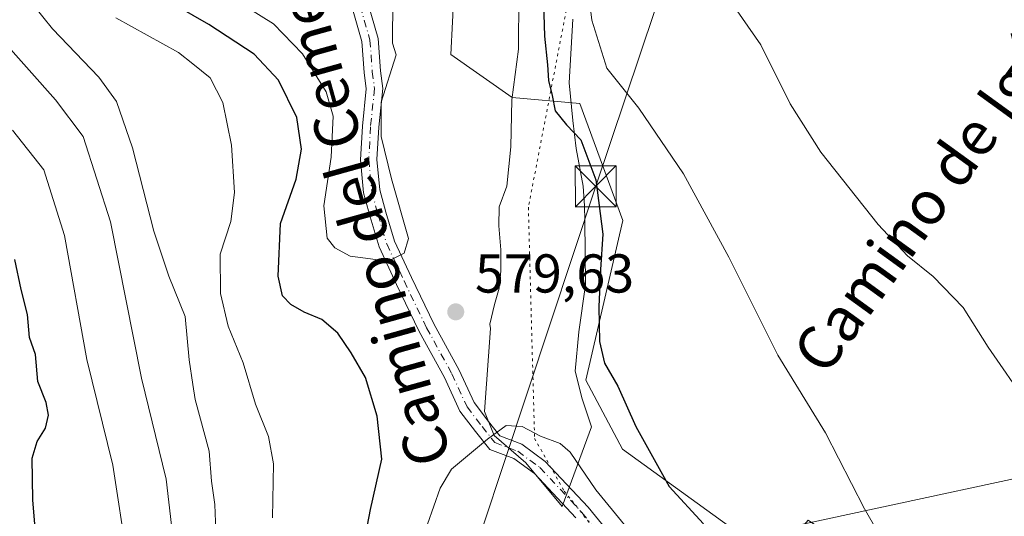
# Model space of a CAD drawing. Units: metres. Extents: x 573435 to 576877, y 4719557 to 4721918.
# Drawn here: x 574755 to 574935, y 4720896 to 4720987 of the extents above; entities that cross this region are included whole.
import ezdxf
from ezdxf.enums import TextEntityAlignment as Align

# ---------------------------------------------------------------- set-up
doc = ezdxf.new("R2010")
doc.units = ezdxf.units.M
doc.header["$MEASUREMENT"] = 0
doc.linetypes.add('DGN Style 4', pattern=[2.6384748266838614, 1.318413404963828, -0.6592067024819142, 0.001648016756204785, -0.6592067024819142])
doc.linetypes.add('DGN Style 5', pattern=[1.1536117293433497, 0.4944050268614355, -0.6592067024819142])
for name, color, linetype, lineweight in [('Cima', 7, 'Continuous', 0), ('Cultivos herbáceos CxS', 92, 'Continuous', 0), ('Cultivos leñosos CxS', 92, 'Continuous', 0), ('Curva de nivel maestra', 30, 'Continuous', 30), ('Curva de nivel normal', 30, 'Continuous', 0), ('Matorral CxS', 135, 'Continuous', 0), ('Pista no pavimentada Cxs', 111, 'Continuous', 0), ('Pista no pavimentada eje', 91, 'DGN Style 4', 0), ('Punto de cota en terreno', 7, 'Continuous', 0), ('Rótulo de punto de cota en terreno', 7, 'Continuous', 0), ('Tendido', 6, 'Continuous', 0), ('Texto cartográfico', 7, 'Continuous', 0), ('Torre de tendido puntual', 7, 'Continuous', 0), ('Vía pecuaria CxS', 92, 'Continuous', 13), ('Vía pecuaria eje', 92, 'DGN Style 5', 0)]:
    doc.layers.add(name, color=color, linetype=linetype, lineweight=lineweight)
doc.styles.add('Style-Arial', font='txt')

# ---------------------------------------------------------------- blocks, each defined once
blk = doc.blocks.new('*U14')
at = {"layer": 'Cultivos herbáceos CxS', "color": 92, "linetype": 'Continuous', "lineweight": 0}
blk.add_polyline3d([(574940.1832999997, 4720831.217300001, 570.1968000000053), (574935.0950999996, 4720846.2777, 570.7243000000017), (574932.9145000001, 4720856.8027, 570.574299999993), (574929.7856999999, 4720862.681500001, 570.351999999999), (574912.8135000002, 4720877.378500001, 571.5363000000071), (574910.1586999996, 4720880.792099999, 571.859700000001), (574904.4698999999, 4720891.791099999, 571.6423000000068), (574899.1601, 4720895.394300001, 572.3899999999994), (574896.9792999999, 4720892.8343, 573.3641999999963), (574894.2792999997, 4720887.3233, 574.3212000000058), (574865.1858999999, 4720908.407500001, 575.9232000000047), (574858.4688999997, 4720921.0009, 577.4334999999992), (574865.2263000002, 4720950.280300001, 573.4637999999978), (574857.3437000001, 4720971.676100001, 574.5592000000033), (574844.9567, 4720972.8025, 577.354600000006), (574833.6936999997, 4720980.685900001, 578.1692000000039), (574834.9326999999, 4721004.7051, 577.2315999999992), (574842.8161000004, 4721027.228700001, 574.5780999999988), (574841.6907000003, 4721053.1303, 573.8834999999963), (574834.9345000006, 4721089.167500001, 573.273199999996), (574838.3135000002, 4721112.8167, 571.319399999993), (574831.5575000001, 4721136.466700001, 570.1573000000062)], dxfattribs=at)
blk = doc.blocks.new('*U19')
at = {"layer": 'Matorral CxS', "color": 135, "linetype": 'Continuous', "lineweight": 0}
blk.add_polyline3d([(574831.5575000001, 4721136.466700001, 570.1573000000062), (574838.3135000002, 4721112.8167, 571.319399999993), (574834.9345000006, 4721089.167500001, 573.273199999996), (574841.6907000003, 4721053.1303, 573.8834999999963), (574842.8161000004, 4721027.228700001, 574.5780999999988), (574834.9326999999, 4721004.7051, 577.2315999999992), (574833.6936999997, 4720980.685900001, 578.1692000000039), (574844.9567, 4720972.8025, 577.354600000006), (574857.3437000001, 4720971.676100001, 574.5592000000033), (574865.2263000002, 4720950.280300001, 573.4637999999978), (574858.4688999997, 4720921.0009, 577.4334999999992), (574865.1858999999, 4720908.407500001, 575.9232000000047), (574894.2792999997, 4720887.3233, 574.3212000000058), (574896.9792999999, 4720892.8343, 573.3641999999963), (574899.1601, 4720895.394300001, 572.3899999999994), (574904.4698999999, 4720891.791099999, 571.6423000000068), (574910.1586999996, 4720880.792099999, 571.859700000001), (574912.8135000002, 4720877.378500001, 571.5363000000071), (574929.7856999999, 4720862.681500001, 570.351999999999), (574932.9145000001, 4720856.8027, 570.574299999993), (574935.0950999996, 4720846.2777, 570.7243000000017), (574940.1832999997, 4720831.217300001, 570.1968000000053)], dxfattribs=at)
blk = doc.blocks.new('5PATER')
at = {"layer": 'Cultivos leñosos CxS', "linetype": 'Continuous', "lineweight": 0}
h = blk.add_hatch(color=51, dxfattribs=at)
edge = h.paths.add_edge_path()
edge.add_ellipse((0, 0), major_axis=(-0.1095731443231308, -0.1110710700762829), ratio=0.9994222409660322, start_angle=0, end_angle=360)
blk = doc.blocks.new('5TTEND')
at = {"layer": 'Cima', "color": 7, "linetype": 'Continuous', "lineweight": 0}
for p, q in [((-0.375, 0.3754), (0.375, -0.3746)), ((0.3720000000000001, 0.3784000000000001), (-0.3720000000000001, -0.3776))]:
    blk.add_line(p, q, dxfattribs=at)
at = {"layer": 'Cima', "color": 7, "linetype": 'Continuous', "lineweight": 0, "flags": 128}
blk.add_lwpolyline([(-0.375, -0.3746), (0.375, -0.3746), (0.375, 0.3754), (-0.375, 0.3754), (-0.3720000000000001, -0.3776)], dxfattribs=at)

msp = doc.modelspace()

# ---------------------------------------------------------------- linework, layer by layer
at = {"layer": 'Cultivos herbáceos CxS', "color": 92, "linetype": 'Continuous', "lineweight": 0}
msp.add_polyline3d([(574831.5575000001, 4721136.466700001, 570.1573000000062), (574838.3135000002, 4721112.8167, 571.319399999993), (574834.9345000006, 4721089.167500001, 573.273199999996), (574841.6907000003, 4721053.1303, 573.8834999999963), (574842.8161000004, 4721027.228700001, 574.5780999999988), (574834.9326999999, 4721004.7051, 577.2315999999992), (574833.6936999997, 4720980.685900001, 578.1692000000039), (574844.9567, 4720972.8025, 577.354600000006), (574857.3437000001, 4720971.676100001, 574.5592000000033), (574865.2263000002, 4720950.280300001, 573.4637999999978), (574858.4688999997, 4720921.0009, 577.4334999999992), (574865.1858999999, 4720908.407500001, 575.9232000000047), (574894.2792999997, 4720887.3233, 574.3212000000058), (574896.9792999999, 4720892.8343, 573.3641999999963), (574899.1601, 4720895.394300001, 572.3899999999994), (574904.4698999999, 4720891.791099999, 571.6423000000068), (574910.1586999996, 4720880.792099999, 571.859700000001), (574912.8135000002, 4720877.378500001, 571.5363000000071), (574929.7856999999, 4720862.681500001, 570.351999999999), (574932.9145000001, 4720856.8027, 570.574299999993), (574935.0950999996, 4720846.2777, 570.7243000000017), (574940.1832999997, 4720831.217300001, 570.1968000000053)], dxfattribs=at)
at = {"layer": 'Curva de nivel maestra', "color": 30, "linetype": 'Continuous', "lineweight": 30, "flags": 128}
for points, elevation in [([(574815.5199999996, 4720879.100099999), (574819.0300000003, 4720897.340100001), (574821.0499999998, 4720906.530099999), (574820.2199999997, 4720914.4101), (574818.0700000003, 4720921.5001), (574815.4699999997, 4720926.0001), (574813.0300000003, 4720929.620100001), (574810.0599999996, 4720932.140100001), (574806.8700000001, 4720933.460100001), (574804.4199999999, 4720934.9001), (574802.8799999999, 4720936.4901), (574802.0999999996, 4720940.0801), (574802.5099999999, 4720949.7401), (574805.3600000005, 4720957.870100001), (574806.3899999997, 4720963.3301), (574805.4800000004, 4720969.120100001), (574802.1299999999, 4720975.960100001), (574797.6699999999, 4720980.7501), (574789.4199999999, 4720986.1601), (574778.3200000003, 4720992.590100001)], 575), ([(574850.6299999999, 4720992.220100001), (574850.9000000004, 4720984.030099999), (574851.4199999999, 4720978.8201), (574851.5899999999, 4720975.920100001), (574852.3099999996, 4720973.1801), (574852.8200000003, 4720970.390100001), (574854.9000000004, 4720967.770099999), (574857.5199999996, 4720965.020099999), (574860.3099999996, 4720957.710100001), (574861.5899999999, 4720947.7601), (574861.1200000001, 4720941.270099999), (574860.8200000003, 4720934.470100001), (574860.9699999997, 4720928.120100001), (574861.8899999997, 4720924.120100001), (574864.2999999998, 4720919.9101), (574867.6299999999, 4720912.5601), (574873.7199999997, 4720901.520099999), (574880.0099999999, 4720894.700099999)], 575), ([(574758.2800000003, 4720885.780099999), (574757.1399999997, 4720899.120100001), (574757.0599999996, 4720906.7601), (574757.9699999997, 4720909.8101), (574759.4900000002, 4720912.2301), (574760.0099999999, 4720914.620100001), (574759.5899999999, 4720916.9301), (574758.0499999998, 4720920.780099999), (574757.6200000001, 4720925.7401), (574756.5700000003, 4720928.860099999), (574756.1600000003, 4720933.0601), (574755, 4720937.640100001), (574753.8300000001, 4720943.120100001)], 550)]:
    msp.add_lwpolyline(points, dxfattribs=dict(at, elevation=elevation))
at = {"layer": 'Curva de nivel normal', "color": 30, "linetype": 'Continuous', "lineweight": 0, "flags": 128}
for points, elevation in [([(574857.54, 4721003.710100001), (574859.5199999996, 4720986.950099999), (574862.2699999996, 4720978.1601), (574868.1799999997, 4720970.850099999), (574876.3600000005, 4720958.8201), (574884.6200000001, 4720943.530099999), (574893.6399999997, 4720925.600099999), (574902.3600000005, 4720911.360099999), (574909.4900000002, 4720897.470100001), (574917.5199999996, 4720883.5601), (574922.9199999999, 4720873.140100001), (574925.7999999998, 4720866.840100001), (574928.7599999999, 4720862.4001), (574932.3499999996, 4720854.0001), (574936.1600000003, 4720839.8101)], 570), ([(574790.8799999999, 4720888.720100001), (574790.4600000001, 4720898.2301), (574789.8600000005, 4720902.5001), (574789.4800000004, 4720908.030099999), (574786.8700000001, 4720917.470100001), (574786.4670000002, 4720920.211999999), (574785.7999999998, 4720924.7501), (574785.0800000001, 4720932.690099999), (574782.0800000001, 4720940.0601), (574779.3099999996, 4720948.3201), (574775.3799999999, 4720963.600099999), (574772.4600000001, 4720972.090100001), (574769.25, 4720976.550100001), (574760.7599999999, 4720985.390100001), (574751.8799999999, 4720996.460100001)], 565), ([(574789.9400000004, 4720993.4001), (574801.2599999999, 4720986.3101), (574806.5199999996, 4720980.8101), (574810.8700000001, 4720973.850099999), (574812.1399999997, 4720969.370100001), (574811.8200000003, 4720961.890100001), (574810.4699999997, 4720952.950099999), (574811.0499999998, 4720947.040100001), (574812.4500000002, 4720945.290100001), (574815.2999999998, 4720943.710100001), (574822.2100000001, 4720942.8101), (574825.1600000003, 4720944.2601), (574825.9699999997, 4720946.950099999), (574822.8700000001, 4720957.880100001), (574820.9800000004, 4720965.670100001), (574820.9400000004, 4720971.9301), (574823.6900000004, 4720980.640100001), (574823.04, 4720982.7601), (574823.0899999999, 4720990.8201)], 580), ([(574882.7800000003, 4720993.5701), (574890.4800000004, 4720982.470100001), (574895.8799999999, 4720971.6601), (574901.4800000004, 4720962.800100001), (574911.9900000002, 4720949.540100001), (574917.3600000005, 4720943.800100001), (574922.0999999996, 4720940.040100001), (574927.5499999998, 4720934.340100001), (574932.1399999997, 4720927.0701), (574939.4199999999, 4720916.550100001)], 565), ([(574801.0700000003, 4720895.780099999), (574801.2300000004, 4720905.6801), (574800.3200000003, 4720910.720100001), (574797.9600000001, 4720916.640100001), (574795.7000000002, 4720924.1801), (574792.9199999999, 4720930.920100001), (574791.5199999996, 4720936.870100001), (574791.4400000004, 4720944.0801), (574793.4000000004, 4720950.0801), (574794.0999999996, 4720955.4101), (574793.5499999998, 4720964.100099999), (574791.9400000004, 4720971.860099999), (574789.6299999999, 4720976.420100001), (574786.4670000002, 4720978.9527), (574783.8600000005, 4720981.040100001), (574772.3499999996, 4720987.390100001)], 570), ([(574777.5999999996, 4720802.7501), (574781.0999999996, 4720816.7601), (574781.9699999997, 4720826.450099999), (574782.2199999997, 4720836.7501), (574781.6500000004, 4720855.0701), (574781.8799999999, 4720868.9101), (574782.8700000001, 4720876.880100001), (574783.25, 4720888.670100001), (574781.5800000001, 4720902.9101), (574777.0800000001, 4720921.390100001), (574771.3799999999, 4720950.020099999), (574766.3600000005, 4720965.690099999), (574761.2999999998, 4720972.370100001), (574751.1900000004, 4720983.8201)], 560), ([(574764.5499999998, 4720805.8201), (574764.9400000004, 4720817.8201), (574765.6200000001, 4720821.2501), (574767.8399999999, 4720826.0601), (574771.3200000003, 4720829.090100001), (574772.9900000002, 4720830.550100001), (574773.6299999999, 4720832.670100001), (574773.4900000002, 4720836.780099999), (574773.6799999997, 4720844.3201), (574773.6100000005, 4720851.8301), (574774.0899999999, 4720858.720100001), (574774.2400000002, 4720869.130100001), (574774.4100000003, 4720888.380100001), (574771.7999999998, 4720905.440099999), (574767.04, 4720924.8301), (574762.9600000001, 4720947.540100001), (574759.1399999997, 4720959.530099999), (574753.4500000002, 4720966.8201)], 555), ([(574865.54, 4720894.520099999), (574860.29, 4720900.940099999), (574855.5700000003, 4720907.8101), (574853.75, 4720909.4101), (574850.1299999999, 4720910.780099999), (574846.7599999999, 4720912.530099999), (574843.8700000001, 4720912.710100001), (574840.4500000002, 4720910.190099999), (574833.8200000003, 4720904.7401), (574831.7699999996, 4720901.210100001), (574828.2800000003, 4720891.340100001)], 580)]:
    msp.add_lwpolyline(points, dxfattribs=dict(at, elevation=elevation))
at = {"layer": 'Matorral CxS', "color": 135, "linetype": 'Continuous', "lineweight": 0}
msp.add_polyline3d([(574831.5575000001, 4721136.466700001, 570.1573000000062), (574838.3135000002, 4721112.8167, 571.319399999993), (574834.9345000006, 4721089.167500001, 573.273199999996), (574841.6907000003, 4721053.1303, 573.8834999999963), (574842.8161000004, 4721027.228700001, 574.5780999999988), (574834.9326999999, 4721004.7051, 577.2315999999992), (574833.6936999997, 4720980.685900001, 578.1692000000039), (574844.9567, 4720972.8025, 577.354600000006), (574857.3437000001, 4720971.676100001, 574.5592000000033), (574865.2263000002, 4720950.280300001, 573.4637999999978), (574858.4688999997, 4720921.0009, 577.4334999999992), (574865.1858999999, 4720908.407500001, 575.9232000000047), (574894.2792999997, 4720887.3233, 574.3212000000058), (574896.9792999999, 4720892.8343, 573.3641999999963), (574899.1601, 4720895.394300001, 572.3899999999994), (574904.4698999999, 4720891.791099999, 571.6423000000068), (574910.1586999996, 4720880.792099999, 571.859700000001), (574912.8135000002, 4720877.378500001, 571.5363000000071), (574929.7856999999, 4720862.681500001, 570.351999999999), (574932.9145000001, 4720856.8027, 570.574299999993), (574935.0950999996, 4720846.2777, 570.7243000000017), (574940.1832999997, 4720831.217300001, 570.1968000000053)], dxfattribs=at)
at = {"layer": 'Pista no pavimentada Cxs', "color": 111, "linetype": 'Continuous', "lineweight": 0}
for points in [[(574856.6114999996, 4720895.778100001, 583.258799999996), (574849.0154999997, 4720903.894500001, 582.3362000000052), (574845.2726999996, 4720906.6523, 581.5584999999992), (574840.8413000006, 4720908.314099999, 581.1404999999941), (574838.2474999996, 4720911.615300001, 581.2514999999985), (574835.3869000003, 4720915.356100001, 581.8571999999986), (574832.5883, 4720921.491699999, 582.6774000000005), (574827.9391000001, 4720929.944700001, 580.2223999999987), (574823.7906999998, 4720938.560699999, 581.3916999999929), (574820.5636999998, 4720945.444700001, 580.8310999999958), (574818.9401000004, 4720950.9647, 580.6489000000003), (574817.7370999996, 4720955.3397, 580.3625000000029), (574817.1860999997, 4720961.400900001, 580.5129000000015), (574817.5113000004, 4720967.580700001, 580.5611999999965), (574818.2370999996, 4720974.4233, 581.7850999999937), (574817.8321000002, 4720977.359099999, 581.7793999999994), (574817.4167, 4720983.072100001, 580.9103999999934), (574815.6977000004, 4720989.037699999, 581.5127999999969)], [(574856.6114999996, 4720895.778100001, 583.258799999996), (574849.0154999997, 4720903.894500001, 582.3362000000052), (574845.2726999996, 4720906.6523, 581.5584999999992), (574840.8413000006, 4720908.314099999, 581.1404999999941), (574838.2474999996, 4720911.615300001, 581.2514999999985), (574835.3869000003, 4720915.356100001, 581.8571999999986), (574832.5883, 4720921.491699999, 582.6774000000005), (574827.9391000001, 4720929.944700001, 580.2223999999987), (574823.7906999998, 4720938.560699999, 581.3916999999929), (574820.5636999998, 4720945.444700001, 580.8310999999958), (574818.9401000004, 4720950.9647, 580.6489000000003), (574817.7370999996, 4720955.3397, 580.3625000000029), (574817.1860999997, 4720961.400900001, 580.5129000000015), (574817.5113000004, 4720967.580700001, 580.5611999999965), (574818.2370999996, 4720974.4233, 581.7850999999937), (574817.8321000002, 4720977.359099999, 581.7793999999994), (574817.4167, 4720983.072100001, 580.9103999999934), (574815.6977000004, 4720989.037699999, 581.5127999999969)], [(574818.5065000001, 4720990.124700001, 581.782600000006), (574820.3860999999, 4720983.6019, 580.8307999999961), (574820.8170999996, 4720977.6733, 582.4355000000069), (574821.2588999998, 4720974.470699999, 581.8929999999964), (574820.5028999997, 4720967.3433, 580.7844000000041), (574820.1933000004, 4720961.458100001, 580.5253999999986), (574820.7005000003, 4720955.877499999, 580.7648000000045), (574821.8256999999, 4720951.785900001, 581.7703000000038), (574823.3772999998, 4720946.5109, 580.9134000000049), (574826.5003000004, 4720939.848099999, 581.4931999999973), (574830.6069, 4720931.319300001, 580.2958999999975), (574835.2710999995, 4720922.8389, 581.6135000000068), (574837.9757000003, 4720916.909299999, 581.2130999999936), (574840.6185, 4720913.453299999, 581.6284000000014), (574842.6813000003, 4720910.8281, 581.8298000000068), (574846.7166999998, 4720909.314900001, 582.2165999999997), (574851.0173000004, 4720906.1459, 583.452900000004), (574858.8728999998, 4720897.7521, 583.2905000000028), (574863.9981000006, 4720891.452500001, 583.3739999999962)], [(574818.5065000001, 4720990.124700001, 581.782600000006), (574820.3860999999, 4720983.6019, 580.8307999999961), (574820.8170999996, 4720977.6733, 582.4355000000069), (574821.2588999998, 4720974.470699999, 581.8929999999964), (574820.5028999997, 4720967.3433, 580.7844000000041), (574820.1933000004, 4720961.458100001, 580.5253999999986), (574820.7005000003, 4720955.877499999, 580.7648000000045), (574821.8256999999, 4720951.785900001, 581.7703000000038), (574823.3772999998, 4720946.5109, 580.9134000000049), (574826.5003000004, 4720939.848099999, 581.4931999999973), (574830.6069, 4720931.319300001, 580.2958999999975), (574835.2710999995, 4720922.8389, 581.6135000000068), (574837.9757000003, 4720916.909299999, 581.2130999999936), (574840.6185, 4720913.453299999, 581.6284000000014), (574842.6813000003, 4720910.8281, 581.8298000000068), (574846.7166999998, 4720909.314900001, 582.2165999999997), (574851.0173000004, 4720906.1459, 583.452900000004), (574858.8728999998, 4720897.7521, 583.2905000000028), (574863.9981000006, 4720891.452500001, 583.3739999999962)]]:
    msp.add_polyline3d(points, dxfattribs=at)
at = {"layer": 'Pista no pavimentada eje', "color": 91, "linetype": 'DGN Style 4', "lineweight": 0}
msp.add_polyline3d([(574817.1020999998, 4720989.581300001, 581.758799999996), (574818.9013, 4720983.337099999, 580.8791000000056), (574819.3246999999, 4720977.516100001, 582.133600000001), (574819.7478999998, 4720974.447100001, 581.8365999999951), (574819.0071, 4720967.4619, 580.6658000000025), (574818.6897, 4720961.429500001, 580.5457000000024), (574819.2188999997, 4720955.608700001, 580.5964999999997), (574820.3828999996, 4720951.375299999, 581.1834999999992), (574821.9704999998, 4720945.977700001, 580.8549999999959), (574825.1454999996, 4720939.204500001, 581.4103000000032), (574829.2729000002, 4720930.631899999, 580.3518999999942), (574833.9297000002, 4720922.165300001, 582.0917999999947), (574836.6813000003, 4720916.1327, 581.5187000000005), (574839.4331, 4720912.534299999, 581.5432000000001), (574841.7613000004, 4720909.5711, 581.418399999995), (574845.9946999997, 4720907.9835, 581.7921999999963), (574850.0163000004, 4720905.020300001, 582.886799999993), (574857.7423, 4720896.765100001, 583.3176999999996), (574862.8223000001, 4720890.5211, 583.4591999999975)], dxfattribs=at)
at = {"layer": 'Tendido', "color": 6, "linetype": 'Continuous', "lineweight": 0}
for points in [[(575091.5300000003, 4721651.300000001, 533.7131999999983), (575057.5564000001, 4721550.062000001, 535.6138999999966), (575023.2199999997, 4721446.439999999, 538.5985999999976), (574977.7523999996, 4721309.3553, 526.4909000000043), (574943.8349000001, 4721210.4823, 533.804999999993), (574915.3568000002, 4721123.004799999, 548.8635000000068), (574881.9299999997, 4721021.189999999, 563.8151000000071), (574860.2699999996, 4720956.539999999, 575.7936999999947), (574835.2199999997, 4720881.08, 585.6779999999999)], [(574835.2199999997, 4720881.08, 585.6779999999999), (575201.6955000004, 4720959.971100001, 571.258799999996), (575386.3499999996, 4720998.279999999, 585.021900000007), (575550.8700000001, 4721033.550000001, 587.3127999999997)]]:
    msp.add_polyline3d(points, dxfattribs=at)
at = {"layer": 'Vía pecuaria CxS', "color": 92, "linetype": 'Continuous', "lineweight": 13}
for points in [[(574856.091, 4720987.176000001, 572.9536999999982), (574855.3909999998, 4720975.476, 574.5598999999929), (574856.091, 4720968.575999999, 575.3975999999967), (574856.6909999996, 4720963.476, 576.1772999999957), (574857.9900000002, 4720956.575999999, 577.0678999999947), (574858.1900000004, 4720952.976, 577.1070999999939), (574858.29, 4720950.276000001, 577.8359999999957), (574858.3899999997, 4720938.476, 578.2342000000062), (574857.1900000004, 4720929.876, 578.2765999999974), (574856.4900000002, 4720922.676000001, 578.7597999999998), (574857.79, 4720917.575999999, 578.4777999999933), (574859.4929999998, 4720912.453000001, 579.3119000000006), (574854.0990000004, 4720897.887, 583.6548000000039), (574847.4649999999, 4720905.905999999, 581.8687999999966), (574841.6500000004, 4720910.890000001, 581.6977999999945), (574839.8739999998, 4720915.286, 581.2544999999955), (574840.9900000002, 4720930.476, 580.0286999999954), (574840.8899999997, 4720931.276000001, 579.9437999999936), (574841.6900000004, 4720934.876, 579.8847999999998), (574842.5899999999, 4720937.876, 580.1043999999965), (574842.8899999997, 4720941.075999999, 580.5152999999991), (574842.8899999997, 4720944.876, 580.5573000000004), (574842.4900000002, 4720949.276000001, 580.6503999999986), (574842.5899999999, 4720952.776000001, 581.0522000000057), (574843.9900000002, 4720956.575999999, 581.6913000000059), (574844.6900000004, 4720963.776000001, 580.3221000000049), (574844.8909999998, 4720972.376, 577.8770999999979), (574846.091, 4720981.676000001, 576.8920999999973), (574846.091, 4720984.876, 576.7467999999935), (574846.2910000002, 4720994.476, 576.2102000000014)], [(574854.0990000004, 4720897.887, 583.6548000000039), (574847.4649999999, 4720905.905999999, 581.8687999999966), (574841.6500000004, 4720910.890000001, 581.6977999999945), (574839.8739999998, 4720915.286, 581.2544999999955), (574840.9900000002, 4720930.476, 580.0286999999954), (574840.8899999997, 4720931.276000001, 579.9437999999936), (574841.6900000004, 4720934.876, 579.8847999999998), (574842.5899999999, 4720937.876, 580.1043999999965), (574842.8899999997, 4720941.075999999, 580.5152999999991), (574842.8899999997, 4720944.876, 580.5573000000004), (574842.4900000002, 4720949.276000001, 580.6503999999986), (574842.5899999999, 4720952.776000001, 581.0522000000057), (574843.9900000002, 4720956.575999999, 581.6913000000059), (574844.6900000004, 4720963.776000001, 580.3221000000049), (574844.8909999998, 4720972.376, 577.8770999999979), (574846.091, 4720981.676000001, 576.8920999999973), (574846.091, 4720984.876, 576.7467999999935), (574846.2910000002, 4720994.476, 576.2102000000014)], [(574856.091, 4720987.176000001, 572.9536999999982), (574855.3909999998, 4720975.476, 574.5598999999929), (574856.091, 4720968.575999999, 575.3975999999967), (574856.6909999996, 4720963.476, 576.1772999999957), (574857.9900000002, 4720956.575999999, 577.0678999999947), (574858.1900000004, 4720952.976, 577.1070999999939), (574858.29, 4720950.276000001, 577.8359999999957), (574858.3899999997, 4720938.476, 578.2342000000062), (574857.1900000004, 4720929.876, 578.2765999999974), (574856.4900000002, 4720922.676000001, 578.7597999999998), (574857.79, 4720917.575999999, 578.4777999999933), (574859.4929999998, 4720912.453000001, 579.3119000000006), (574854.0990000004, 4720897.887, 583.6548000000039)]]:
    msp.add_polyline3d(points, dxfattribs=at)
at = {"layer": 'Vía pecuaria eje', "color": 92, "linetype": 'DGN Style 5', "lineweight": 0}
for points in [[(574846.5066999998, 4721147.578600001, 566.2155999999959), (574850.2005000003, 4721128.262900001, 566.8095999999932), (574859.6102999998, 4721082.3816, 566.6968999999954), (574864.7249999996, 4721057.1007, 567.5252000000038), (574863.3036000002, 4721029.8314, 569.4977999999974), (574856.1644000001, 4720995.578400001, 572.2197000000015), (574847.9228999997, 4720952.6863, 581.6388000000006), (574849.0590000004, 4720910.362299999, 583.2118000000046), (574854.4956, 4720900.684599999, 584.2188000000025), (574855.8793000003, 4720898.955600001, 584.0241999999998)], [(574855.8793000003, 4720898.955600001, 584.0241999999998), (574873.3027999997, 4720877.184, 584.8926999999967), (574885.9977000002, 4720862.1437, 584.6074999999983), (574891.6397000002, 4720846.1634, 582.1358000000037), (574895.9778000005, 4720821.695699999, 586.5985999999976), (574896.4506000001, 4720810.5065, 585.9051000000036), (574895.5789999999, 4720802.988399999, 580.5684000000037), (574880.1183000002, 4720782.148600001, 581.3154999999971), (574900.0302999998, 4720763.5417, 577.7464999999938), (574907.2714000001, 4720751.999500001, 579.6972999999998), (574911.5767000001, 4720739.674900001, 580.4474000000046), (574918.8223000001, 4720721.7106, 584.0100999999995), (574925.3261000002, 4720709.281199999, 586.1581000000006), (574929.3432, 4720700.485099999, 585.414499999999), (574931.0647, 4720693.792500001, 586.2378999999928), (574931.0646000003, 4720686.3347, 586.7005999999965), (574930.2993000001, 4720677.156099999, 587.9651000000014), (574929.0487000003, 4720669.9989, 589.0868999999948)]]:
    msp.add_polyline3d(points, dxfattribs=at)

# ---------------------------------------------------------------- block references
at = {"layer": 'Cultivos herbáceos CxS', "color": 92, "linetype": 'Continuous', "lineweight": 0}
msp.add_blockref('*U14', (0, 0), dxfattribs=at)
at = {"layer": 'Matorral CxS', "color": 135, "linetype": 'Continuous', "lineweight": 0}
msp.add_blockref('*U19', (0, 0), dxfattribs=at)
at = {"layer": 'Punto de cota en terreno', "color": 7, "linetype": 'Continuous', "lineweight": 0, "xscale": 10, "yscale": 10, "zscale": 10}
msp.add_blockref('5PATER', (574834.6200000001, 4720933.539999999, 579.6300000000047), dxfattribs=at)
at = {"layer": 'Torre de tendido puntual', "color": 7, "linetype": 'Continuous', "lineweight": 0, "xscale": 10, "yscale": 10, "zscale": 10}
msp.add_blockref('5TTEND', (574860.2699999996, 4720956.539999999, 575.7936999999947), dxfattribs=at)

# ---------------------------------------------------------------- texts
at = {"layer": 'Rótulo de punto de cota en terreno', "color": 7, "linetype": 'Continuous', "lineweight": 0, "style": 'Style-Arial'}
msp.add_text('579,63', height=7.000000000000002, dxfattribs=at).set_placement((574838.1478000004, 4720937.0678))
at = {"layer": 'Texto cartográfico', "color": 7, "linetype": 'Continuous', "lineweight": 0, "style": 'Style-Arial'}
for s, rotation, p in [('Camino del Cementerio', 105.6109074007141, (574813.8603337939, 4720963.374063503)), ('Camino de Igúzquiza', 54.06867343162026, (574930.2374553666, 4720966.843219726))]:
    msp.add_text(s, height=8, rotation=rotation, dxfattribs=at).set_placement(p, align=Align.MIDDLE_CENTER)

doc.saveas('drawing.dxf')
